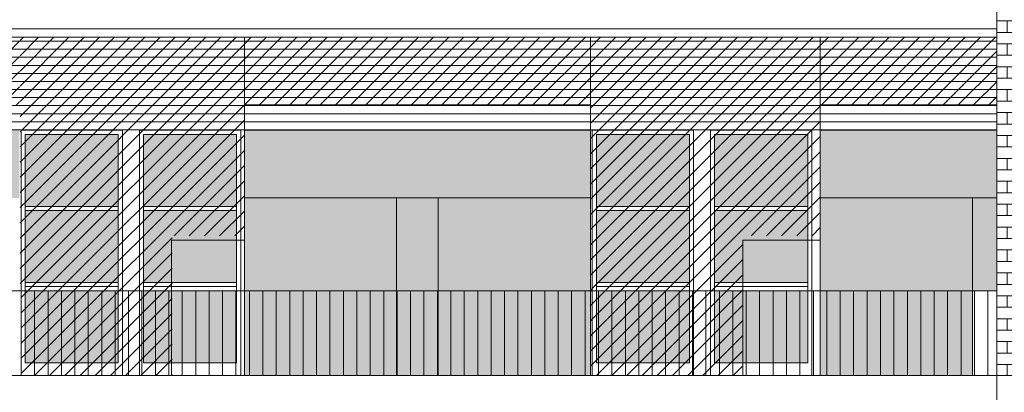
# Model space of a CAD drawing. Extents: x -5937 to 47, y 48 to 6587.
# Drawn here: x -5867 to -5856, y 6192 to 6196 of the extents above; entities that cross this region are included whole.
import ezdxf

# ---------------------------------------------------------------- set-up
doc = ezdxf.new("R2010")
doc.units = 0
for name, color, linetype, lineweight in [('1', 7, 'CONTINUOUS', 18), ('C9', 9, 'CONTINUOUS', 18), ('H', 33, 'CONTINUOUS', 15), ('SYMB', 33, 'CONTINUOUS', 15), ('z-COSTRUZIONI', 11, 'CONTINUOUS', 15)]:
    doc.layers.add(name, color=color, linetype=linetype, lineweight=lineweight)
pattern_1 = [(45, (-5831.09907, 6286.72957), (-0.08980256, 0.08980256), [])]

msp = doc.modelspace()

# ---------------------------------------------------------------- hatches: boundary and pattern name
at = {"layer": 'C9'}
h = msp.add_hatch(color=253, dxfattribs=at)
h.set_gradient(color1=(154, 155, 152), color2=(222, 222, 222), one_color=1, tint=0.87, name='HEMISPHERICAL')
h.paths.add_polyline_path([(-5866.137, 6194.64), (-5867.237, 6194.64), (-5867.237, 6193.79), (-5866.137, 6193.79)])
h.paths.add_polyline_path([(-5866.137, 6193.74), (-5867.237, 6193.74), (-5867.237, 6192.89), (-5866.137, 6192.89)])
h.paths.add_polyline_path([(-5864.738, 6193.74), (-5865.838, 6193.74), (-5865.838, 6192.89), (-5864.738, 6192.89)])
h.paths.add_polyline_path([(-5864.738, 6194.64), (-5865.838, 6194.64), (-5865.838, 6193.79), (-5864.738, 6193.79)])
h.paths.add_polyline_path([(-5864.738, 6192.79), (-5865.838, 6192.79), (-5865.838, 6191.94), (-5864.738, 6191.94)])
h.paths.add_polyline_path([(-5866.137, 6192.79), (-5867.237, 6192.79), (-5867.237, 6191.94), (-5866.137, 6191.94)])
h = msp.add_hatch(color=253, dxfattribs=at)
h.set_gradient(color1=(154, 155, 152), color2=(222, 222, 222), one_color=1, tint=0.87, name='HEMISPHERICAL')
h.paths.add_polyline_path([(-5859.385, 6194.64), (-5860.485, 6194.64), (-5860.485, 6193.79), (-5859.385, 6193.79)])
h.paths.add_polyline_path([(-5859.385, 6193.74), (-5860.485, 6193.74), (-5860.485, 6192.89), (-5859.385, 6192.89)])
h.paths.add_polyline_path([(-5857.986, 6193.74), (-5859.086, 6193.74), (-5859.086, 6192.89), (-5857.986, 6192.89)])
h.paths.add_polyline_path([(-5857.986, 6194.64), (-5859.086, 6194.64), (-5859.086, 6193.79), (-5857.986, 6193.79)])
h.paths.add_polyline_path([(-5857.986, 6192.79), (-5859.086, 6192.79), (-5859.086, 6191.94), (-5857.986, 6191.94)])
h.paths.add_polyline_path([(-5859.385, 6192.79), (-5860.485, 6192.79), (-5860.485, 6191.94), (-5859.385, 6191.94)])
at = {"layer": 'H', "true_color": 0x547453}
h = msp.add_hatch(color=87, dxfattribs=at)
h.paths.add_polyline_path([(-5862.354, 6202.49), (-5862.846, 6202.49), (-5862.846, 6201.39), (-5862.354, 6201.39)])
h.paths.add_polyline_path([(-5862.354, 6201.39), (-5862.846, 6201.39), (-5862.846, 6200.39), (-5862.354, 6200.39)])
h.paths.add_polyline_path([(-5862.354, 6198.19), (-5862.846, 6198.19), (-5862.846, 6197.09), (-5862.354, 6197.09)])
h.paths.add_polyline_path([(-5862.354, 6197.09), (-5862.846, 6197.09), (-5862.846, 6196.09), (-5862.354, 6196.09)])
h.paths.add_polyline_path([(-5862.354, 6193.89), (-5862.846, 6193.89), (-5862.846, 6192.79), (-5862.354, 6192.79)])
h.paths.add_polyline_path([(-5862.354, 6192.79), (-5862.846, 6192.79), (-5862.846, 6191.79), (-5862.354, 6191.79)])
at = {"layer": 'H', "true_color": 0x6e866f}
h = msp.add_hatch(color=8, dxfattribs=at)
h.paths.add_polyline_path([(-5856.037, 6202.49), (-5857.837, 6202.49), (-5857.837, 6201.39), (-5856.037, 6201.39)])
h.paths.add_polyline_path([(-5856.037, 6201.39), (-5857.837, 6201.39), (-5857.837, 6200.39), (-5856.037, 6200.39)])
h.paths.add_polyline_path([(-5856.037, 6198.19), (-5857.837, 6198.19), (-5857.837, 6197.09), (-5856.037, 6197.09)])
h.paths.add_polyline_path([(-5856.037, 6197.09), (-5857.837, 6197.09), (-5857.837, 6196.09), (-5856.037, 6196.09)])
h.paths.add_polyline_path([(-5856.037, 6193.89), (-5857.837, 6193.89), (-5857.837, 6192.79), (-5856.037, 6192.79)])
h.paths.add_polyline_path([(-5856.037, 6192.79), (-5857.837, 6192.79), (-5857.837, 6191.79), (-5856.037, 6191.79)])
at = {"layer": 'H', "true_color": 0xebc4ad}
h = msp.add_hatch(dxfattribs=at)
h.set_pattern_fill('AR-BRSTD', color=9, scale=0.002, style=0)
h.set_pattern_definition([(0, (-64.02062, 863.75499), (0, 0.1354836), []), (90, (-64.02062, 863.75499), (-0.2032, 0.1354836), [0.1354836, -0.1354836])])
h.paths.add_polyline_path([(-5844.731, 6200.19), (-5849.881, 6200.19), (-5854.381, 6200.19), (-5854.381, 6201.29), (-5855.751, 6201.29), (-5855.751, 6200.39), (-5855.751, 6191.79), (-5844.731, 6191.79)])
h.paths.add_polyline_path([(-5849.676, 6197.09), (-5849.676, 6196.99), (-5854.575, 6196.99), (-5854.575, 6197.09), (-5854.475, 6197.09), (-5854.475, 6199.69), (-5849.776, 6199.69), (-5849.776, 6197.09)], flags=16)
h.paths.add_polyline_path([(-5848.166, 6197.09), (-5848.066, 6197.09), (-5848.066, 6199.69), (-5844.866, 6199.69), (-5844.866, 6197.09), (-5844.766, 6197.09), (-5844.766, 6196.99), (-5848.166, 6196.99)], flags=16)
h.paths.add_polyline_path([(-5849.781, 6195.39), (-5849.781, 6192.79), (-5849.681, 6192.79), (-5849.681, 6192.69), (-5854.581, 6192.69), (-5854.581, 6192.79), (-5854.481, 6192.79), (-5854.481, 6195.39)], flags=16)
h.paths.add_polyline_path([(-5848.066, 6195.39), (-5844.866, 6195.39), (-5844.866, 6192.79), (-5844.766, 6192.79), (-5844.766, 6192.69), (-5848.166, 6192.69), (-5848.166, 6192.79), (-5848.066, 6192.79)], flags=16)
at = {"layer": 'H', "true_color": 0x547453}
h = msp.add_hatch(dxfattribs=at)
h.set_pattern_fill('ANSI31', color=87, scale=0.03, angle=135, style=0)
h.set_pattern_definition([(180, (-64.02062, 599.23424), (-2e-17, -0.09525), [])])
h.paths.add_polyline_path([(-5886.837, 6195.79), (-5888.83, 6195.79), (-5888.83, 6194.69), (-5886.837, 6194.69)])
h.paths.add_polyline_path([(-5884.292, 6195.79), (-5886.837, 6195.79), (-5886.837, 6194.69), (-5884.292, 6194.69)])
h.paths.add_polyline_path([(-5880.401, 6195.79), (-5884.292, 6195.79), (-5884.292, 6194.69), (-5880.401, 6194.69)])
h.paths.add_polyline_path([(-5877.748, 6195.79), (-5880.401, 6195.79), (-5880.401, 6194.69), (-5877.748, 6194.69)])
h.paths.add_polyline_path([(-5873.857, 6195.79), (-5877.748, 6195.79), (-5877.748, 6194.69), (-5873.857, 6194.69)])
h.paths.add_polyline_path([(-5871.197, 6195.79), (-5873.857, 6195.79), (-5873.857, 6194.69), (-5871.197, 6194.69)])
h.paths.add_polyline_path([(-5867.306, 6195.79), (-5871.197, 6195.79), (-5871.197, 6194.69), (-5867.306, 6194.69)])
h.paths.add_polyline_path([(-5864.646, 6195.79), (-5867.306, 6195.79), (-5867.306, 6194.69), (-5864.646, 6194.69)])
h.paths.add_polyline_path([(-5860.554, 6195.79), (-5864.646, 6195.79), (-5864.646, 6194.69), (-5860.554, 6194.69)])
h.paths.add_polyline_path([(-5857.837, 6195.79), (-5860.554, 6195.79), (-5860.554, 6194.69), (-5857.837, 6194.69)])
h.paths.add_polyline_path([(-5855.751, 6195.79), (-5857.837, 6195.79), (-5857.837, 6194.69), (-5855.751, 6194.69)])
h = msp.add_hatch(color=87, dxfattribs=at)
h.paths.add_polyline_path([(-5880.401, 6194.69), (-5884.292, 6194.69), (-5884.292, 6193.89), (-5880.401, 6193.89)])
h.paths.add_polyline_path([(-5873.857, 6194.69), (-5877.748, 6194.69), (-5877.748, 6193.89), (-5873.857, 6193.89)])
h.paths.add_polyline_path([(-5867.306, 6194.69), (-5871.197, 6194.69), (-5871.197, 6193.89), (-5867.306, 6193.89)])
h.paths.add_polyline_path([(-5860.554, 6194.69), (-5864.646, 6194.69), (-5864.646, 6193.89), (-5860.554, 6193.89)])
h.paths.add_polyline_path([(-5855.751, 6194.69), (-5857.837, 6194.69), (-5857.837, 6193.89), (-5856.037, 6193.89), (-5855.751, 6193.89)])
at = {"layer": 'H', "true_color": 0x6e866f}
h = msp.add_hatch(color=8, dxfattribs=at)
h.paths.add_polyline_path([(-5862.846, 6193.89), (-5864.646, 6193.89), (-5864.646, 6192.79), (-5862.846, 6192.79)])
h.paths.add_polyline_path([(-5860.554, 6193.89), (-5862.354, 6193.89), (-5862.354, 6192.79), (-5860.554, 6192.79)])
h.paths.add_polyline_path([(-5860.554, 6192.79), (-5862.354, 6192.79), (-5862.354, 6191.79), (-5860.554, 6191.79)])
h.paths.add_polyline_path([(-5862.846, 6192.79), (-5864.646, 6192.79), (-5864.646, 6191.79), (-5862.846, 6191.79)])
at = {"layer": 'H', "true_color": 0x547453}
msp.add_hatch(color=87, dxfattribs=at).paths.add_polyline_path([(-5855.751, 6193.89), (-5856.037, 6193.89), (-5856.037, 6192.79), (-5855.751, 6192.79)])
at = {"layer": 'SYMB'}
h = msp.add_hatch(dxfattribs=at)
h.set_pattern_fill('ANSI31', color=256, scale=0.05, angle=45, style=0)
h.set_pattern_definition([(90, (-64.02062, 599.23424), (-0.15875, 3e-17), [])])
h.paths.add_polyline_path([(-5888.83, 6192.79), (-5855.751, 6192.79), (-5855.751, 6191.79), (-5888.83, 6191.79)])
at = {"layer": 'z-COSTRUZIONI', "true_color": 0x787878}
h = msp.add_hatch(dxfattribs=at)
h.set_pattern_fill('ANSI31', color=8, scale=0.04, style=0)
h.set_pattern_definition(pattern_1)
h.paths.add_polyline_path([(-5880.401, 6195.79), (-5884.292, 6195.79), (-5884.292, 6194.99), (-5880.401, 6194.99)])
h.paths.add_polyline_path([(-5873.857, 6195.79), (-5877.748, 6195.79), (-5877.748, 6194.99), (-5873.857, 6194.99)])
h.paths.add_polyline_path([(-5867.306, 6195.79), (-5871.197, 6195.79), (-5871.197, 6194.99), (-5867.306, 6194.99)])
h.paths.add_polyline_path([(-5860.554, 6195.79), (-5864.646, 6195.79), (-5864.646, 6194.99), (-5860.554, 6194.99)])
h.paths.add_polyline_path([(-5855.751, 6195.79), (-5857.837, 6195.79), (-5857.837, 6194.99), (-5855.751, 6194.99)])
h = msp.add_hatch(dxfattribs=at)
h.set_pattern_fill('ANSI31', color=8, scale=0.04, style=0)
h.set_pattern_definition(pattern_1)
h.paths.add_polyline_path([(-5864.646, 6195.79), (-5867.299, 6195.79), (-5867.299, 6192.79), (-5867.281, 6192.79), (-5867.281, 6194.69), (-5866.081, 6194.69), (-5866.081, 6192.79), (-5865.881, 6192.79), (-5865.881, 6194.69), (-5864.681, 6194.69), (-5864.681, 6193.44), (-5864.646, 6193.44)])
h.paths.add_polyline_path([(-5866.131, 6194.64), (-5867.231, 6194.64), (-5867.231, 6193.79), (-5866.131, 6193.79)], flags=16)
h.paths.add_polyline_path([(-5864.731, 6194.64), (-5865.831, 6194.64), (-5865.831, 6193.79), (-5864.731, 6193.79)], flags=16)
h.paths.add_polyline_path([(-5864.731, 6193.74), (-5865.831, 6193.74), (-5865.831, 6192.89), (-5865.499, 6192.89), (-5865.499, 6193.44), (-5864.731, 6193.44)], flags=16)
h.paths.add_polyline_path([(-5866.131, 6193.74), (-5867.231, 6193.74), (-5867.231, 6192.89), (-5866.131, 6192.89)], flags=16)
h.paths.add_polyline_path([(-5866.131, 6192.79), (-5867.231, 6192.79), (-5867.231, 6191.94), (-5866.131, 6191.94)], flags=17)
h.paths.add_polyline_path([(-5865.499, 6192.79), (-5865.831, 6192.79), (-5865.831, 6191.94), (-5865.499, 6191.94)], flags=17)
h.paths.add_polyline_path([(-5865.499, 6191.94), (-5865.831, 6191.94), (-5865.831, 6192.79), (-5865.881, 6192.79), (-5865.881, 6191.79), (-5865.499, 6191.79)])
h.paths.add_polyline_path([(-5866.081, 6192.79), (-5866.131, 6192.79), (-5866.131, 6191.94), (-5867.231, 6191.94), (-5867.231, 6192.79), (-5867.281, 6192.79), (-5867.281, 6191.79), (-5866.081, 6191.79)])
h.paths.add_polyline_path([(-5865.881, 6192.79), (-5866.081, 6192.79), (-5866.081, 6191.79), (-5865.881, 6191.79)])
h.paths.add_polyline_path([(-5866.131, 6193.79), (-5867.231, 6193.79), (-5867.231, 6193.74), (-5866.131, 6193.74)], flags=16)
h.paths.add_polyline_path([(-5866.131, 6192.89), (-5867.231, 6192.89), (-5867.231, 6192.84), (-5866.131, 6192.84)], flags=16)
h.paths.add_polyline_path([(-5866.131, 6192.84), (-5867.231, 6192.84), (-5867.231, 6192.79), (-5866.131, 6192.79)], flags=16)
h.paths.add_polyline_path([(-5865.499, 6192.84), (-5865.831, 6192.84), (-5865.831, 6192.79), (-5865.499, 6192.79)], flags=17)
h.paths.add_polyline_path([(-5865.499, 6192.89), (-5865.831, 6192.89), (-5865.831, 6192.84), (-5865.499, 6192.84)], flags=16)
h.paths.add_polyline_path([(-5864.731, 6193.79), (-5865.831, 6193.79), (-5865.831, 6193.74), (-5864.731, 6193.74)], flags=16)
h.paths.add_polyline_path([(-5867.231, 6194.64), (-5866.131, 6194.64), (-5866.131, 6192.79), (-5866.081, 6192.79), (-5866.081, 6194.69), (-5867.281, 6194.69), (-5867.281, 6192.79), (-5867.231, 6192.79)], flags=17)
h.paths.add_polyline_path([(-5865.831, 6194.64), (-5864.731, 6194.64), (-5864.731, 6193.44), (-5864.681, 6193.44), (-5864.681, 6194.69), (-5865.881, 6194.69), (-5865.881, 6192.79), (-5865.831, 6192.79)], flags=17)
h = msp.add_hatch(dxfattribs=at)
h.set_pattern_fill('ANSI31', color=8, scale=0.04, style=0)
h.set_pattern_definition(pattern_1)
h.paths.add_polyline_path([(-5857.837, 6195.79), (-5860.554, 6195.79), (-5860.554, 6192.79), (-5860.455, 6192.79), (-5860.455, 6194.69), (-5859.255, 6194.69), (-5859.255, 6192.79), (-5859.056, 6192.79), (-5859.056, 6194.69), (-5857.856, 6194.69), (-5857.856, 6193.44), (-5857.837, 6193.44)])
h.paths.add_polyline_path([(-5859.305, 6194.64), (-5860.405, 6194.64), (-5860.405, 6193.79), (-5859.305, 6193.79)], flags=17)
h.paths.add_polyline_path([(-5857.906, 6194.64), (-5859.006, 6194.64), (-5859.006, 6193.79), (-5857.906, 6193.79)], flags=16)
h.paths.add_polyline_path([(-5859.305, 6193.74), (-5860.405, 6193.74), (-5860.405, 6192.89), (-5859.305, 6192.89)], flags=17)
h.paths.add_polyline_path([(-5857.906, 6193.74), (-5859.006, 6193.74), (-5859.006, 6192.89), (-5858.754, 6192.89), (-5858.754, 6193.44), (-5857.906, 6193.44)], flags=16)
h.paths.add_polyline_path([(-5859.305, 6192.79), (-5860.405, 6192.79), (-5860.405, 6191.94), (-5859.305, 6191.94)], flags=17)
h.paths.add_polyline_path([(-5859.056, 6192.79), (-5859.255, 6192.79), (-5859.255, 6191.79), (-5859.056, 6191.79)])
h.paths.add_polyline_path([(-5858.754, 6192.79), (-5859.006, 6192.79), (-5859.006, 6191.94), (-5858.754, 6191.94)])
h.paths.add_polyline_path([(-5859.255, 6192.79), (-5859.305, 6192.79), (-5859.305, 6191.94), (-5860.405, 6191.94), (-5860.405, 6192.79), (-5860.455, 6192.79), (-5860.455, 6191.79), (-5859.255, 6191.79)])
h.paths.add_polyline_path([(-5859.305, 6192.84), (-5860.405, 6192.84), (-5860.405, 6192.79), (-5859.305, 6192.79)], flags=17)
h.paths.add_polyline_path([(-5859.305, 6192.89), (-5860.405, 6192.89), (-5860.405, 6192.84), (-5859.305, 6192.84)], flags=17)
h.paths.add_polyline_path([(-5859.305, 6193.79), (-5860.405, 6193.79), (-5860.405, 6193.74), (-5859.305, 6193.74)], flags=17)
h.paths.add_polyline_path([(-5860.405, 6194.64), (-5859.305, 6194.64), (-5859.305, 6192.79), (-5859.255, 6192.79), (-5859.255, 6194.69), (-5860.455, 6194.69), (-5860.455, 6192.79), (-5860.405, 6192.79)])
h.paths.add_polyline_path([(-5859.006, 6194.64), (-5857.906, 6194.64), (-5857.906, 6193.44), (-5857.856, 6193.44), (-5857.856, 6194.69), (-5859.056, 6194.69), (-5859.056, 6192.79), (-5859.006, 6192.79)], flags=17)
h.paths.add_polyline_path([(-5857.906, 6193.79), (-5859.006, 6193.79), (-5859.006, 6193.74), (-5857.906, 6193.74)], flags=16)
h.paths.add_polyline_path([(-5858.754, 6192.89), (-5859.006, 6192.89), (-5859.006, 6192.84), (-5858.754, 6192.84)], flags=16)
h.paths.add_polyline_path([(-5858.754, 6192.84), (-5859.006, 6192.84), (-5859.006, 6192.79), (-5858.754, 6192.79)], flags=16)
h.paths.add_polyline_path([(-5858.754, 6191.94), (-5859.006, 6191.94), (-5859.006, 6192.79), (-5859.056, 6192.79), (-5859.056, 6191.79), (-5858.754, 6191.79)])
h.paths.add_polyline_path([(-5860.455, 6192.79), (-5860.554, 6192.79), (-5860.554, 6191.79), (-5860.455, 6191.79)])

# ---------------------------------------------------------------- linework, layer by layer
at = {"layer": '1'}
for p, q in [((-5855.751, 6201.39), (-5855.751, 6191.39)), ((-5855.751, 6195.89), (-5891.782, 6195.89)), ((-5867.306, 6195.89), (-5855.751, 6195.89)), ((-5855.751, 6195.79), (-5888.83, 6195.79)), ((-5864.646, 6195.79), (-5864.646, 6191.79)), ((-5860.554, 6195.79), (-5860.554, 6191.79)), ((-5857.837, 6195.79), (-5857.837, 6191.79)), ((-5829.358, 6191.79), (-5870.384, 6191.79))]:
    msp.add_line(p, q, dxfattribs=at)
at = {"layer": 'SYMB'}
for p, q in [((-5860.554, 6194.69), (-5864.646, 6194.69)), ((-5855.751, 6194.69), (-5857.837, 6194.69)), ((-5867.237, 6194.64), (-5866.137, 6194.64)), ((-5867.237, 6191.94), (-5867.237, 6194.64)), ((-5866.137, 6194.64), (-5866.137, 6191.94)), ((-5865.838, 6194.64), (-5864.738, 6194.64)), ((-5865.838, 6191.94), (-5865.838, 6194.64)), ((-5864.738, 6194.64), (-5864.738, 6191.94)), ((-5860.485, 6194.64), (-5859.385, 6194.64)), ((-5860.485, 6191.94), (-5860.485, 6194.64)), ((-5859.385, 6194.64), (-5859.385, 6191.94)), ((-5859.086, 6194.64), (-5857.986, 6194.64)), ((-5859.086, 6191.94), (-5859.086, 6194.64)), ((-5857.986, 6194.64), (-5857.986, 6191.94)), ((-5860.554, 6193.89), (-5864.646, 6193.89)), ((-5862.846, 6193.89), (-5862.846, 6191.79)), ((-5862.354, 6193.89), (-5862.846, 6193.89)), ((-5862.354, 6193.89), (-5862.354, 6191.79)), ((-5856.037, 6193.89), (-5857.837, 6193.89)), ((-5856.037, 6193.89), (-5856.037, 6191.79)), ((-5855.751, 6193.89), (-5856.037, 6193.89)), ((-5855.751, 6193.89), (-5855.751, 6191.79)), ((-5866.137, 6193.79), (-5867.237, 6193.79)), ((-5866.137, 6193.74), (-5867.237, 6193.74)), ((-5864.738, 6193.79), (-5865.838, 6193.79)), ((-5864.738, 6193.74), (-5865.838, 6193.74)), ((-5859.385, 6193.79), (-5860.485, 6193.79)), ((-5859.385, 6193.74), (-5860.485, 6193.74)), ((-5857.986, 6193.79), (-5859.086, 6193.79)), ((-5857.986, 6193.74), (-5859.086, 6193.74)), ((-5855.751, 6192.79), (-5888.83, 6192.79)), ((-5866.137, 6192.89), (-5867.237, 6192.89)), ((-5866.137, 6192.84), (-5867.237, 6192.84)), ((-5864.738, 6192.89), (-5865.838, 6192.89)), ((-5864.738, 6192.84), (-5865.838, 6192.84)), ((-5859.385, 6192.89), (-5860.485, 6192.89)), ((-5859.385, 6192.84), (-5860.485, 6192.84)), ((-5857.986, 6192.89), (-5859.086, 6192.89)), ((-5857.986, 6192.84), (-5859.086, 6192.84)), ((-5867.237, 6191.94), (-5866.137, 6191.94)), ((-5865.838, 6191.94), (-5864.738, 6191.94)), ((-5860.485, 6191.94), (-5859.385, 6191.94)), ((-5859.086, 6191.94), (-5857.986, 6191.94))]:
    msp.add_line(p, q, dxfattribs=at)
for points in [[(-5866.087, 6194.69), (-5867.287, 6194.69), (-5867.287, 6191.79), (-5866.087, 6191.79)], [(-5864.688, 6194.69), (-5865.888, 6194.69), (-5865.888, 6191.79), (-5864.688, 6191.79)], [(-5859.335, 6194.69), (-5860.535, 6194.69), (-5860.535, 6191.79), (-5859.335, 6191.79)], [(-5857.936, 6194.69), (-5859.136, 6194.69), (-5859.136, 6191.79), (-5857.936, 6191.79)], [(-5888.83, 6192.79), (-5855.751, 6192.79), (-5855.751, 6191.79), (-5888.83, 6191.79)]]:
    msp.add_lwpolyline(points, close=True, dxfattribs=at)
at = {"layer": 'z-COSTRUZIONI', "color": 8, "true_color": 0x787878}
for p, q in [((-5864.646, 6194.99), (-5860.554, 6194.99)), ((-5857.837, 6194.99), (-5855.751, 6194.99)), ((-5865.506, 6193.39), (-5864.646, 6193.39)), ((-5865.506, 6193.39), (-5865.506, 6191.79)), ((-5858.754, 6193.39), (-5857.837, 6193.39)), ((-5858.754, 6193.39), (-5858.754, 6191.79))]:
    msp.add_line(p, q, dxfattribs=at)

doc.saveas('drawing.dxf')
